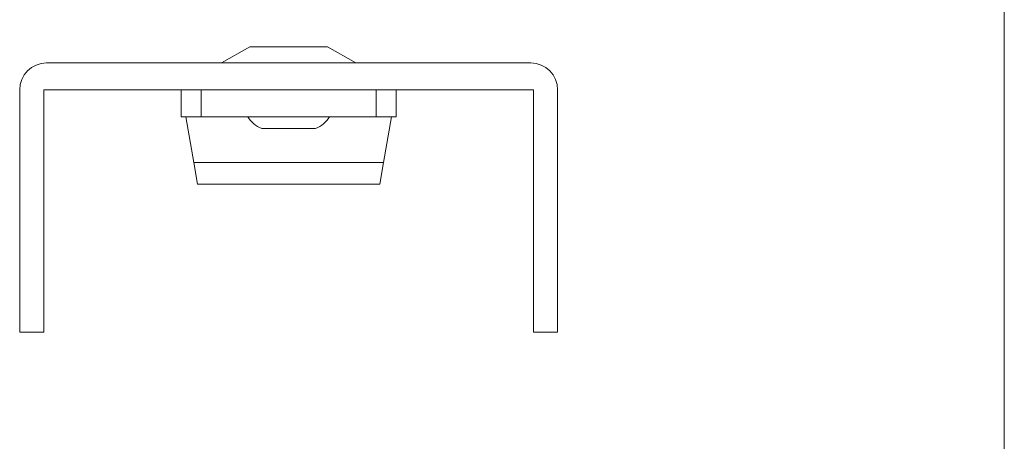
# Model space of a CAD drawing. Units: inches. Extents: x -10.6 to 18.1, y -6.1 to 22.2.
# Drawn here: x 4.5 to 6.3, y 11 to 11.8 of the extents above; entities that cross this region are included whole.
import ezdxf

# ---------------------------------------------------------------- set-up
doc = ezdxf.new("R2010")
doc.units = ezdxf.units.IN
doc.header["$MEASUREMENT"] = 0
doc.layers.add('OLS250', color=7, linetype='Continuous')

# ---------------------------------------------------------------- blocks, each defined once
blk = doc.blocks.new('ols250')
at = {"color": 0, "linetype": 'Continuous', "lineweight": 0}
for p, q in [((7.235, 4.5), (7.235, 0)), ((5.7796, 2.1696), (5.8326, 2.1996)), ((5.8326, 2.1996), (5.9766, 2.1996)), ((5.9766, 2.1996), (6.0296, 2.1696)), ((6.3546, 2.1696), (5.4546, 2.1696)), ((5.4046, 2.1196), (5.4046, 1.6696)), ((5.4496, 2.1196), (5.4496, 1.6696)), ((5.4496, 2.1196), (6.3596, 2.1196)), ((5.7046, 2.1196), (5.7046, 2.0696)), ((5.7421, 2.1196), (5.7421, 2.0696)), ((6.0671, 2.1196), (6.0671, 2.0696)), ((6.1046, 2.1196), (6.1046, 2.0696)), ((6.3596, 1.6696), (6.3596, 2.1196)), ((6.4046, 2.1196), (6.4046, 1.6696)), ((5.7046, 2.0696), (5.7421, 2.0696)), ((5.7282, 1.9846), (5.7134, 2.0696)), ((5.7421, 2.0696), (6.0671, 2.0696)), ((6.0671, 2.0696), (6.1046, 2.0696)), ((6.0959, 2.0696), (6.0811, 1.9846)), ((5.8546, 2.0478), (5.9046, 2.0478)), ((5.9046, 2.0478), (5.9546, 2.0478)), ((6.0811, 1.9846), (5.7282, 1.9846)), ((5.7352, 1.9446), (5.7282, 1.9846)), ((6.0811, 1.9846), (6.0741, 1.9446)), ((5.7352, 1.9446), (6.0741, 1.9446)), ((5.4496, 1.6696), (5.4046, 1.6696)), ((6.4046, 1.6696), (6.3596, 1.6696))]:
    blk.add_line(p, q, dxfattribs=at)
for centre, start, end in [((5.4546, 2.1196), 90, 180), ((6.3546, 2.1196), 0, 90), ((5.8721, 2.0946), 210, 249.5127), ((5.9371, 2.0946), 290.4873, 330)]:
    blk.add_arc(centre, 0.05, start, end, dxfattribs=at)

msp = doc.modelspace()

# ---------------------------------------------------------------- block references
at = {"layer": 'OLS250'}
msp.add_blockref('ols250', (-0.9425, 9.5175), dxfattribs=at)

doc.saveas('drawing.dxf')
